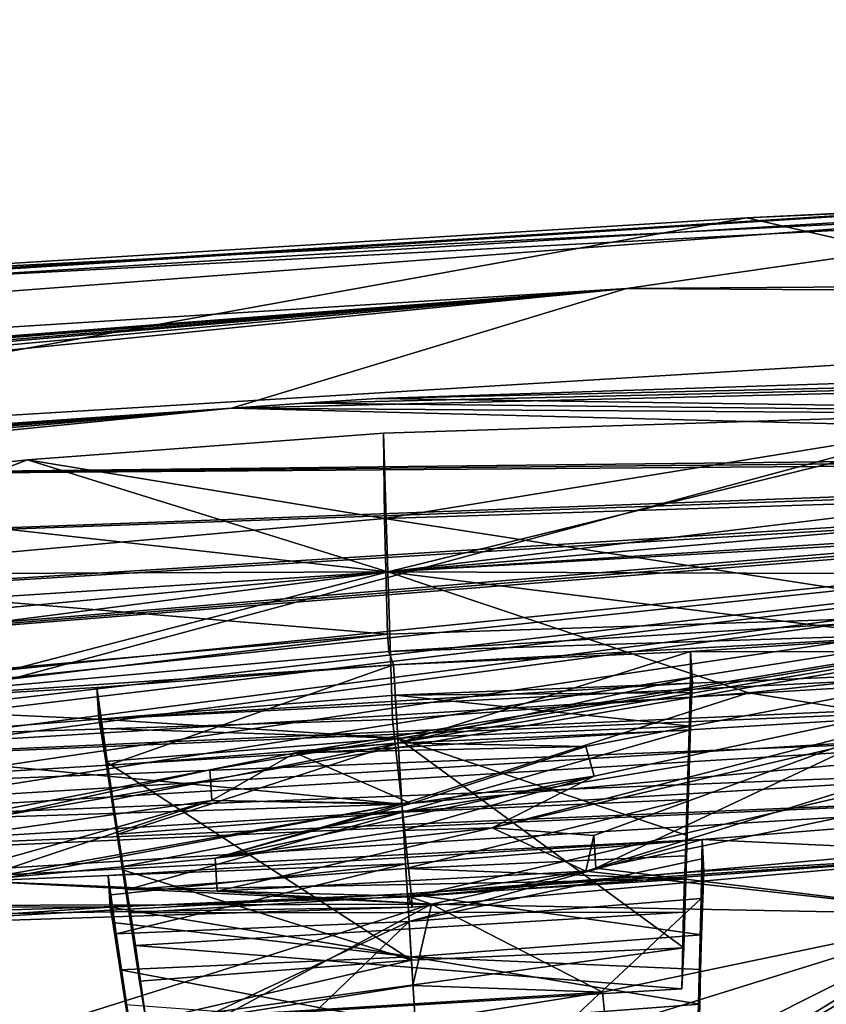
# Model space of a CAD drawing. Units: inches. Extents: x -30 to 30, y -2.9 to 33.
# Drawn here: x -18.1 to -18, y 5.1 to 5.3 of the extents above; entities that cross this region are included whole.
import ezdxf

# ---------------------------------------------------------------- set-up
doc = ezdxf.new("R2010")
doc.units = ezdxf.units.IN
doc.header["$LTSCALE"] = 65.185185
doc.header["$MEASUREMENT"] = 0
for name, color, linetype in [('1047', 7, 'CONTINUOUS'), ('1051', 7, 'CONTINUOUS'), ('1052', 7, 'CONTINUOUS'), ('1055', 7, 'CONTINUOUS'), ('1060', 7, 'CONTINUOUS'), ('1061', 7, 'CONTINUOUS'), ('1062', 7, 'CONTINUOUS'), ('1063', 7, 'CONTINUOUS'), ('1064', 7, 'CONTINUOUS'), ('1065', 7, 'CONTINUOUS'), ('1066', 7, 'CONTINUOUS'), ('1067', 7, 'CONTINUOUS'), ('1068', 7, 'CONTINUOUS'), ('1069', 7, 'CONTINUOUS'), ('1070', 7, 'CONTINUOUS'), ('1071', 7, 'CONTINUOUS'), ('1072', 7, 'CONTINUOUS'), ('1073', 7, 'CONTINUOUS'), ('1082', 7, 'CONTINUOUS'), ('1083', 7, 'CONTINUOUS'), ('1084', 7, 'CONTINUOUS'), ('1085', 7, 'CONTINUOUS'), ('1086', 7, 'CONTINUOUS'), ('1087', 7, 'CONTINUOUS'), ('1088', 7, 'CONTINUOUS'), ('1089', 7, 'CONTINUOUS'), ('1098', 7, 'CONTINUOUS'), ('1099', 7, 'CONTINUOUS'), ('266', 7, 'CONTINUOUS'), ('355', 7, 'CONTINUOUS'), ('426', 7, 'CONTINUOUS'), ('515', 7, 'CONTINUOUS')]:
    doc.layers.add(name, color=color, linetype=linetype)

msp = doc.modelspace()

# ---------------------------------------------------------------- linework, layer by layer
at = {"layer": '1047', "linetype": 'Continuous'}
for points in [[(-17.82067, 4.83226, -7.05553), (-18.25551, 4.80585, -7.05553), (-17.8595, 5.14058, -6.8301), (-17.82067, 4.83226, -7.05553)], [(-17.8595, 5.14058, -6.8301), (-18.25551, 4.80585, -7.05553), (-18.25428, 5.1166, -6.8301), (-17.8595, 5.14058, -6.8301)]]:
    msp.add_3dface(points, dxfattribs=at)
at = {"layer": '1051', "linetype": 'Continuous'}
for points in [[(-17.98395, 5.24471, -6.62953), (-17.78678, 5.25444, -6.60871), (-17.87295, 5.21934, -6.73879), (-17.98395, 5.24471, -6.62953)], [(-18.18206, 5.23243, -6.62727), (-17.98395, 5.24471, -6.62953), (-18.25047, 5.19641, -6.73879), (-18.18206, 5.23243, -6.62727)], [(-18.25047, 5.19641, -6.73879), (-17.98395, 5.24471, -6.62953), (-17.87295, 5.21934, -6.73879), (-18.25047, 5.19641, -6.73879)], [(-17.8595, 5.14058, -6.8301), (-18.25428, 5.1166, -6.8301), (-17.87295, 5.21934, -6.73879), (-17.8595, 5.14058, -6.8301)], [(-18.25428, 5.1166, -6.8301), (-18.25047, 5.19641, -6.73879), (-17.87295, 5.21934, -6.73879), (-18.25428, 5.1166, -6.8301)]]:
    msp.add_3dface(points, dxfattribs=at)
at = {"layer": '1052', "linetype": 'Continuous'}
for points in [[(-18.18206, 5.23243, -6.62727), (-18.2798, 5.22545, -6.61758), (-17.47129, 5.2682, -6.24536), (-18.18206, 5.23243, -6.62727)], [(-17.47129, 5.2682, -6.24536), (-18.2798, 5.22545, -6.61758), (-17.69371, 5.26215, -6.04158), (-17.47129, 5.2682, -6.24536)], [(-17.98395, 5.24471, -6.62953), (-18.18206, 5.23243, -6.62727), (-17.47129, 5.2682, -6.24536), (-17.98395, 5.24471, -6.62953)], [(-17.78678, 5.25444, -6.60871), (-17.98395, 5.24471, -6.62953), (-17.47129, 5.2682, -6.24536), (-17.78678, 5.25444, -6.60871)], [(-18.2798, 5.22545, -6.61758), (-18.52981, 5.20925, -6.29882), (-17.69371, 5.26215, -6.04158), (-18.2798, 5.22545, -6.61758)], [(-17.69371, 5.26215, -6.04158), (-18.52981, 5.20925, -6.29882), (-17.87509, 5.24923, -5.80082), (-17.69371, 5.26215, -6.04158)], [(-18.52981, 5.20925, -6.29882), (-18.72474, 5.18509, -5.94412), (-17.87509, 5.24923, -5.80082), (-18.52981, 5.20925, -6.29882)], [(-17.87509, 5.24923, -5.80082), (-18.72474, 5.18509, -5.94412), (-18.00925, 5.22988, -5.53127), (-17.87509, 5.24923, -5.80082)], [(-17.87509, 5.24923, -5.80082), (-18.00925, 5.22988, -5.53127), (-17.1932, 5.23567, -5.34112), (-17.87509, 5.24923, -5.80082)], [(-18.00925, 5.22988, -5.53127), (-17.25615, 5.225, -5.19982), (-17.1932, 5.23567, -5.34112), (-18.00925, 5.22988, -5.53127)], [(-18.00925, 5.22988, -5.53127), (-18.72474, 5.18509, -5.94412), (-18.75647, 5.17241, -5.68442), (-18.00925, 5.22988, -5.53127)], [(-18.72367, 5.17474, -5.65184), (-18.00925, 5.22988, -5.53127), (-18.75647, 5.17241, -5.68442), (-18.72367, 5.17474, -5.65184)], [(-18.00925, 5.22988, -5.53127), (-18.72367, 5.17474, -5.65184), (-18.66472, 5.17841, -5.59191), (-18.00925, 5.22988, -5.53127)], [(-18.6319, 5.18024, -5.55936), (-18.00925, 5.22988, -5.53127), (-18.66472, 5.17841, -5.59191), (-18.6319, 5.18024, -5.55936)], [(-18.09228, 5.2047, -5.24207), (-18.00925, 5.22988, -5.53127), (-18.63422, 5.16747, -5.36345), (-18.09228, 5.2047, -5.24207)], [(-18.63422, 5.16747, -5.36345), (-18.00925, 5.22988, -5.53127), (-18.55167, 5.18026, -5.42248), (-18.63422, 5.16747, -5.36345)], [(-18.00925, 5.22988, -5.53127), (-18.6319, 5.18024, -5.55936), (-18.57257, 5.18304, -5.49947), (-18.00925, 5.22988, -5.53127)], [(-18.53997, 5.18434, -5.46675), (-18.00925, 5.22988, -5.53127), (-18.57257, 5.18304, -5.49947), (-18.53997, 5.18434, -5.46675)], [(-18.55167, 5.18026, -5.42248), (-18.00925, 5.22988, -5.53127), (-18.53997, 5.18434, -5.46675), (-18.55167, 5.18026, -5.42248)], [(-18.00925, 5.22988, -5.53127), (-18.09228, 5.2047, -5.24207), (-17.25615, 5.225, -5.19982), (-18.00925, 5.22988, -5.53127)], [(-17.25615, 5.225, -5.19982), (-18.09228, 5.2047, -5.24207), (-18.077, 5.20575, -5.24319), (-17.25615, 5.225, -5.19982)], [(-18.06164, 5.20672, -5.24357), (-17.25615, 5.225, -5.19982), (-18.077, 5.20575, -5.24319), (-18.06164, 5.20672, -5.24357)], [(-17.90871, 5.21172, -5.20381), (-17.25615, 5.225, -5.19982), (-18.06164, 5.20672, -5.24357), (-17.90871, 5.21172, -5.20381)], [(-18.23591, 5.19039, -5.19033), (-18.09228, 5.2047, -5.24207), (-18.82644, 5.13985, -5.2947), (-18.23591, 5.19039, -5.19033)], [(-18.82644, 5.13985, -5.2947), (-18.09228, 5.2047, -5.24207), (-18.67804, 5.15771, -5.29784), (-18.82644, 5.13985, -5.2947)], [(-18.09228, 5.2047, -5.24207), (-18.63713, 5.16378, -5.31792), (-18.67804, 5.15771, -5.29784), (-18.09228, 5.2047, -5.24207)], [(-18.63713, 5.16378, -5.31792), (-18.09228, 5.2047, -5.24207), (-18.63422, 5.16747, -5.36345), (-18.63713, 5.16378, -5.31792)], [(-18.05724, 5.1343, -4.58103), (-18.07892, 5.13221, -4.57559), (-18.01782, 5.13359, -4.55912), (-18.05724, 5.1343, -4.58103)], [(-18.07892, 5.13221, -4.57559), (-18.05448, 5.12157, -4.48993), (-18.01782, 5.13359, -4.55912), (-18.07892, 5.13221, -4.57559)], [(-18.01782, 5.13359, -4.55912), (-18.05448, 5.12157, -4.48993), (-18.01602, 5.12735, -4.51428), (-18.01782, 5.13359, -4.55912)], [(-18.0968, 5.12867, -4.55825), (-18.09641, 5.12224, -4.51266), (-18.07892, 5.13221, -4.57559), (-18.0968, 5.12867, -4.55825)], [(-18.07892, 5.13221, -4.57559), (-18.09641, 5.12224, -4.51266), (-18.05448, 5.12157, -4.48993), (-18.07892, 5.13221, -4.57559)], [(-18.09641, 5.12224, -4.51266), (-18.05646, 5.12144, -4.48988), (-18.05448, 5.12157, -4.48993), (-18.09641, 5.12224, -4.51266)], [(-18.03746, 5.11646, -4.44834), (-18.05612, 5.11592, -4.45227), (-18.09567, 5.11005, -4.42951), (-18.03746, 5.11646, -4.44834)], [(-18.09525, 5.10312, -4.38397), (-18.03746, 5.11646, -4.44834), (-18.09567, 5.11005, -4.42951), (-18.09525, 5.10312, -4.38397)], [(-18.01781, 5.10732, -4.38069), (-18.03746, 5.11646, -4.44834), (-18.09525, 5.10312, -4.38397), (-18.01781, 5.10732, -4.38069)], [(-18.03746, 5.11646, -4.44834), (-18.01781, 5.10732, -4.38069), (-18.01615, 5.11488, -4.42951), (-18.03746, 5.11646, -4.44834)], [(-18.01615, 5.11488, -4.42951), (-18.01781, 5.10732, -4.38069), (-18.01573, 5.10795, -4.38397), (-18.01615, 5.11488, -4.42951)], [(-18.05528, 5.10208, -4.36122), (-18.01781, 5.10732, -4.38069), (-18.09525, 5.10312, -4.38397), (-18.05528, 5.10208, -4.36122)], [(-18.01427, 5.08188, -4.22206), (-18.05414, 5.0833, -4.24457), (-18.09374, 5.077, -4.22173), (-18.01427, 5.08188, -4.22206)], [(-18.09314, 5.06929, -4.17631), (-18.01427, 5.08188, -4.22206), (-18.09374, 5.077, -4.22173), (-18.09314, 5.06929, -4.17631)], [(-18.01355, 5.07418, -4.17663), (-18.01427, 5.08188, -4.22206), (-18.09314, 5.06929, -4.17631), (-18.01355, 5.07418, -4.17663)]]:
    msp.add_3dface(points, dxfattribs=at)
at = {"layer": '1055', "linetype": 'Continuous'}
for points in [[(-17.76684, 5.20245, -5.03817), (-17.90871, 5.21172, -5.20381), (-18.06164, 5.20672, -5.24357), (-17.76684, 5.20245, -5.03817)], [(-18.09228, 5.2047, -5.24207), (-17.76684, 5.20245, -5.03817), (-18.077, 5.20575, -5.24319), (-18.09228, 5.2047, -5.24207)], [(-17.76684, 5.20245, -5.03817), (-18.06164, 5.20672, -5.24357), (-18.077, 5.20575, -5.24319), (-17.76684, 5.20245, -5.03817)], [(-18.09228, 5.2047, -5.24207), (-18.23591, 5.19039, -5.19033), (-17.74989, 5.19589, -4.96784), (-18.09228, 5.2047, -5.24207)], [(-18.09228, 5.2047, -5.24207), (-17.74989, 5.19589, -4.96784), (-17.76684, 5.20245, -5.03817), (-18.09228, 5.2047, -5.24207)], [(-18.23591, 5.19039, -5.19033), (-17.74897, 5.195, -4.95912), (-17.74989, 5.19589, -4.96784), (-18.23591, 5.19039, -5.19033)], [(-18.23591, 5.19039, -5.19033), (-17.74829, 5.1941, -4.95039), (-17.74897, 5.195, -4.95912), (-18.23591, 5.19039, -5.19033)], [(-18.34354, 5.12895, -4.69744), (-17.70619, 5.19362, -4.93299), (-18.37756, 5.14006, -4.81128), (-18.34354, 5.12895, -4.69744)], [(-17.70619, 5.19362, -4.93299), (-17.72694, 5.19295, -4.93293), (-18.37756, 5.14006, -4.81128), (-17.70619, 5.19362, -4.93299)], [(-17.72694, 5.19295, -4.93293), (-17.74768, 5.19224, -4.93287), (-18.37756, 5.14006, -4.81128), (-17.72694, 5.19295, -4.93293)], [(-18.33604, 5.17225, -5.0786), (-18.37153, 5.15436, -4.93287), (-17.74786, 5.19318, -4.94164), (-18.33604, 5.17225, -5.0786)], [(-18.37153, 5.15436, -4.93287), (-17.74768, 5.19224, -4.93287), (-17.74786, 5.19318, -4.94164), (-18.37153, 5.15436, -4.93287)], [(-18.34354, 5.12895, -4.69744), (-18.30777, 5.13022, -4.68412), (-17.70619, 5.19362, -4.93299), (-18.34354, 5.12895, -4.69744)], [(-18.23591, 5.19039, -5.19033), (-18.33604, 5.17225, -5.0786), (-17.74829, 5.1941, -4.95039), (-18.23591, 5.19039, -5.19033)], [(-18.33604, 5.17225, -5.0786), (-17.74786, 5.19318, -4.94164), (-17.74829, 5.1941, -4.95039), (-18.33604, 5.17225, -5.0786)], [(-18.29555, 5.12543, -4.64003), (-18.30793, 5.12161, -4.61896), (-17.70619, 5.19362, -4.93299), (-18.29555, 5.12543, -4.64003)], [(-18.30793, 5.12161, -4.61896), (-18.23807, 5.12481, -4.60194), (-17.70619, 5.19362, -4.93299), (-18.30793, 5.12161, -4.61896)], [(-18.30777, 5.13022, -4.68412), (-18.29555, 5.12543, -4.64003), (-17.70619, 5.19362, -4.93299), (-18.30777, 5.13022, -4.68412)], [(-18.23807, 5.12481, -4.60194), (-18.19263, 5.12897, -4.60782), (-17.70619, 5.19362, -4.93299), (-18.23807, 5.12481, -4.60194)], [(-18.18161, 5.11889, -4.52952), (-18.19876, 5.10902, -4.46989), (-17.70619, 5.19362, -4.93299), (-18.18161, 5.11889, -4.52952)], [(-18.19876, 5.10902, -4.46989), (-18.0968, 5.12867, -4.55825), (-17.70619, 5.19362, -4.93299), (-18.19876, 5.10902, -4.46989)], [(-18.19263, 5.12897, -4.60782), (-18.1644, 5.12601, -4.57162), (-17.70619, 5.19362, -4.93299), (-18.19263, 5.12897, -4.60782)], [(-18.1644, 5.12601, -4.57162), (-18.18161, 5.11889, -4.52952), (-17.70619, 5.19362, -4.93299), (-18.1644, 5.12601, -4.57162)], [(-18.0968, 5.12867, -4.55825), (-18.07892, 5.13221, -4.57559), (-17.70619, 5.19362, -4.93299), (-18.0968, 5.12867, -4.55825)], [(-18.07892, 5.13221, -4.57559), (-18.05724, 5.1343, -4.58103), (-17.70619, 5.19362, -4.93299), (-18.07892, 5.13221, -4.57559)], [(-18.05724, 5.1343, -4.58103), (-18.01782, 5.13359, -4.55912), (-17.70619, 5.19362, -4.93299), (-18.05724, 5.1343, -4.58103)], [(-18.03746, 5.11646, -4.44834), (-17.94986, 5.13904, -4.57162), (-17.70619, 5.19362, -4.93299), (-18.03746, 5.11646, -4.44834)], [(-18.01602, 5.12735, -4.51428), (-18.03746, 5.11646, -4.44834), (-17.70619, 5.19362, -4.93299), (-18.01602, 5.12735, -4.51428)], [(-18.01782, 5.13359, -4.55912), (-18.01602, 5.12735, -4.51428), (-17.70619, 5.19362, -4.93299), (-18.01782, 5.13359, -4.55912)], [(-17.74768, 5.19224, -4.93287), (-18.37153, 5.15436, -4.93287), (-18.37756, 5.14006, -4.81128), (-17.74768, 5.19224, -4.93287)], [(-18.03746, 5.11646, -4.44834), (-18.01615, 5.11488, -4.42951), (-17.94986, 5.13904, -4.57162), (-18.03746, 5.11646, -4.44834)], [(-18.01615, 5.11488, -4.42951), (-18.01573, 5.10795, -4.38397), (-17.94986, 5.13904, -4.57162), (-18.01615, 5.11488, -4.42951)], [(-18.01573, 5.10795, -4.38397), (-17.93192, 5.13405, -4.52952), (-17.94986, 5.13904, -4.57162), (-18.01573, 5.10795, -4.38397)], [(-18.01573, 5.10795, -4.38397), (-17.96338, 5.11883, -4.43644), (-17.93192, 5.13405, -4.52952), (-18.01573, 5.10795, -4.38397)], [(-18.19876, 5.10902, -4.46989), (-18.18127, 5.11009, -4.46866), (-18.0968, 5.12867, -4.55825), (-18.19876, 5.10902, -4.46989)], [(-18.18127, 5.11009, -4.46866), (-18.09641, 5.12224, -4.51266), (-18.0968, 5.12867, -4.55825), (-18.18127, 5.11009, -4.46866)], [(-18.09567, 5.11005, -4.42951), (-18.05612, 5.11592, -4.45227), (-18.01602, 5.12735, -4.51428), (-18.09567, 5.11005, -4.42951)], [(-18.05448, 5.12157, -4.48993), (-18.09567, 5.11005, -4.42951), (-18.01602, 5.12735, -4.51428), (-18.05448, 5.12157, -4.48993)], [(-18.05612, 5.11592, -4.45227), (-18.03746, 5.11646, -4.44834), (-18.01602, 5.12735, -4.51428), (-18.05612, 5.11592, -4.45227)], [(-18.18127, 5.11009, -4.46866), (-18.14853, 5.10759, -4.43644), (-18.09641, 5.12224, -4.51266), (-18.18127, 5.11009, -4.46866)], [(-18.14853, 5.10759, -4.43644), (-18.147, 5.1053, -4.4206), (-18.09641, 5.12224, -4.51266), (-18.14853, 5.10759, -4.43644)], [(-18.147, 5.1053, -4.4206), (-18.05646, 5.12144, -4.48988), (-18.09641, 5.12224, -4.51266), (-18.147, 5.1053, -4.4206)], [(-18.147, 5.1053, -4.4206), (-18.09567, 5.11005, -4.42951), (-18.05646, 5.12144, -4.48988), (-18.147, 5.1053, -4.4206)], [(-18.05646, 5.12144, -4.48988), (-18.09567, 5.11005, -4.42951), (-18.05448, 5.12157, -4.48993), (-18.05646, 5.12144, -4.48988)], [(-17.96338, 5.11883, -4.43644), (-18.01573, 5.10795, -4.38397), (-17.93623, 5.09824, -4.29549), (-17.96338, 5.11883, -4.43644)], [(-18.147, 5.1053, -4.4206), (-18.09525, 5.10312, -4.38397), (-18.09567, 5.11005, -4.42951), (-18.147, 5.1053, -4.4206)], [(-18.01573, 5.10795, -4.38397), (-18.01781, 5.10732, -4.38069), (-17.93623, 5.09824, -4.29549), (-18.01573, 5.10795, -4.38397)], [(-18.01781, 5.10732, -4.38069), (-18.05528, 5.10208, -4.36122), (-18.05026, 5.10042, -4.34873), (-18.01781, 5.10732, -4.38069)], [(-17.93623, 5.09824, -4.29549), (-18.01781, 5.10732, -4.38069), (-18.05026, 5.10042, -4.34873), (-17.93623, 5.09824, -4.29549)], [(-18.147, 5.1053, -4.4206), (-18.16001, 5.10011, -4.39246), (-18.05026, 5.10042, -4.34873), (-18.147, 5.1053, -4.4206)], [(-18.09525, 5.10312, -4.38397), (-18.147, 5.1053, -4.4206), (-18.05026, 5.10042, -4.34873), (-18.09525, 5.10312, -4.38397)], [(-18.05528, 5.10208, -4.36122), (-18.09525, 5.10312, -4.38397), (-18.05026, 5.10042, -4.34873), (-18.05528, 5.10208, -4.36122)], [(-18.09374, 5.077, -4.22173), (-18.05026, 5.10042, -4.34873), (-18.45963, 4.97111, -3.81105), (-18.09374, 5.077, -4.22173)], [(-18.05026, 5.10042, -4.34873), (-18.16001, 5.10011, -4.39246), (-18.45963, 4.97111, -3.81105), (-18.05026, 5.10042, -4.34873)], [(-18.09374, 5.077, -4.22173), (-18.05414, 5.0833, -4.24457), (-18.05026, 5.10042, -4.34873), (-18.09374, 5.077, -4.22173)], [(-18.05414, 5.0833, -4.24457), (-18.01427, 5.08188, -4.22206), (-18.05026, 5.10042, -4.34873), (-18.05414, 5.0833, -4.24457)], [(-18.01427, 5.08188, -4.22206), (-17.93623, 5.09824, -4.29549), (-18.05026, 5.10042, -4.34873), (-18.01427, 5.08188, -4.22206)], [(-18.01427, 5.08188, -4.22206), (-18.01355, 5.07418, -4.17663), (-17.93623, 5.09824, -4.29549), (-18.01427, 5.08188, -4.22206)], [(-18.01355, 5.07418, -4.17663), (-18.01293, 5.05962, -4.09374), (-17.93623, 5.09824, -4.29549), (-18.01355, 5.07418, -4.17663)], [(-18.01293, 5.05962, -4.09374), (-18.01217, 5.05142, -4.04834), (-17.93623, 5.09824, -4.29549), (-18.01293, 5.05962, -4.09374)], [(-18.01217, 5.05142, -4.04834), (-17.95338, 5.08616, -4.22766), (-17.93623, 5.09824, -4.29549), (-18.01217, 5.05142, -4.04834)], [(-17.94379, 5.07909, -4.18314), (-17.95338, 5.08616, -4.22766), (-18.01217, 5.05142, -4.04834), (-17.94379, 5.07909, -4.18314)]]:
    msp.add_3dface(points, dxfattribs=at)
at = {"layer": '1060', "linetype": 'Continuous'}
msp.add_3dface([(-17.99388, 5.07936, -4.74096), (-18.05362, 5.0748, -4.73229), (-17.99406, 5.07198, -4.73965), (-17.99388, 5.07936, -4.74096)], dxfattribs=at)
at = {"layer": '1061', "linetype": 'Continuous'}
for points in [[(-17.99339, 5.11402, -4.78521), (-17.99318, 5.10404, -4.73445), (-17.99341, 5.10993, -4.77575), (-17.99339, 5.11402, -4.78521)], [(-17.99299, 5.10733, -4.723), (-17.99318, 5.10404, -4.73445), (-17.99339, 5.11402, -4.78521), (-17.99299, 5.10733, -4.723)], [(-17.99341, 5.10993, -4.77575), (-17.99318, 5.10404, -4.73445), (-17.99358, 5.10163, -4.77068), (-17.99341, 5.10993, -4.77575)], [(-17.99318, 5.10404, -4.73445), (-17.99349, 5.09399, -4.73978), (-17.99358, 5.10163, -4.77068), (-17.99318, 5.10404, -4.73445)], [(-17.99358, 5.10163, -4.77068), (-17.99388, 5.07936, -4.74096), (-17.99417, 5.07684, -4.76502), (-17.99358, 5.10163, -4.77068)], [(-17.99388, 5.07936, -4.74096), (-17.99358, 5.10163, -4.77068), (-17.99369, 5.08668, -4.74037), (-17.99388, 5.07936, -4.74096)], [(-17.99358, 5.10163, -4.77068), (-17.99349, 5.09399, -4.73978), (-17.99369, 5.08668, -4.74037), (-17.99358, 5.10163, -4.77068)], [(-17.99388, 5.07936, -4.74096), (-17.99406, 5.07198, -4.73965), (-17.99417, 5.07684, -4.76502), (-17.99388, 5.07936, -4.74096)]]:
    msp.add_3dface(points, dxfattribs=at)
at = {"layer": '1062', "linetype": 'Continuous'}
for points in [[(-17.99369, 5.08668, -4.74037), (-17.99349, 5.09399, -4.73978), (-18.05451, 5.08931, -4.73072), (-17.99369, 5.08668, -4.74037)], [(-18.11564, 5.08657, -4.73978), (-18.05362, 5.0748, -4.73229), (-18.05451, 5.08931, -4.73072), (-18.11564, 5.08657, -4.73978)], [(-18.05362, 5.0748, -4.73229), (-17.99388, 5.07936, -4.74096), (-18.05451, 5.08931, -4.73072), (-18.05362, 5.0748, -4.73229)], [(-17.99388, 5.07936, -4.74096), (-17.99369, 5.08668, -4.74037), (-18.05451, 5.08931, -4.73072), (-17.99388, 5.07936, -4.74096)], [(-18.11456, 5.07934, -4.74037), (-18.05362, 5.0748, -4.73229), (-18.11564, 5.08657, -4.73978), (-18.11456, 5.07934, -4.74037)]]:
    msp.add_3dface(points, dxfattribs=at)
at = {"layer": '1063', "linetype": 'Continuous'}
for points in [[(-17.99349, 5.09399, -4.73978), (-17.99299, 5.10733, -4.723), (-18.05531, 5.10259, -4.7142), (-17.99349, 5.09399, -4.73978)], [(-17.99349, 5.09399, -4.73978), (-17.99318, 5.10404, -4.73445), (-17.99299, 5.10733, -4.723), (-17.99349, 5.09399, -4.73978)], [(-18.11776, 5.09975, -4.723), (-18.05451, 5.08931, -4.73072), (-18.05531, 5.10259, -4.7142), (-18.11776, 5.09975, -4.723)], [(-18.05451, 5.08931, -4.73072), (-17.99349, 5.09399, -4.73978), (-18.05531, 5.10259, -4.7142), (-18.05451, 5.08931, -4.73072)], [(-18.11717, 5.09656, -4.73439), (-18.05451, 5.08931, -4.73072), (-18.11776, 5.09975, -4.723), (-18.11717, 5.09656, -4.73439)], [(-18.11564, 5.08657, -4.73978), (-18.05451, 5.08931, -4.73072), (-18.11717, 5.09656, -4.73439), (-18.11564, 5.08657, -4.73978)]]:
    msp.add_3dface(points, dxfattribs=at)
at = {"layer": '1064', "linetype": 'Continuous'}
for points in [[(-18.11776, 5.09975, -4.723), (-18.11816, 5.10644, -4.78521), (-18.11765, 5.1024, -4.77577), (-18.11776, 5.09975, -4.723)], [(-18.11717, 5.09656, -4.73439), (-18.11776, 5.09975, -4.723), (-18.11765, 5.1024, -4.77577), (-18.11717, 5.09656, -4.73439)], [(-18.11648, 5.09417, -4.77068), (-18.11717, 5.09656, -4.73439), (-18.11765, 5.1024, -4.77577), (-18.11648, 5.09417, -4.77068)], [(-18.11564, 5.08657, -4.73978), (-18.11717, 5.09656, -4.73439), (-18.11648, 5.09417, -4.77068), (-18.11564, 5.08657, -4.73978)], [(-18.11288, 5.06962, -4.76502), (-18.11564, 5.08657, -4.73978), (-18.11648, 5.09417, -4.77068), (-18.11288, 5.06962, -4.76502)], [(-18.11456, 5.07934, -4.74037), (-18.11564, 5.08657, -4.73978), (-18.11288, 5.06962, -4.76502), (-18.11456, 5.07934, -4.74037)]]:
    msp.add_3dface(points, dxfattribs=at)
at = {"layer": '1065', "linetype": 'Continuous'}
for points in [[(-18.05923, 5.15355, -5.18831), (-17.93343, 5.15762, -5.1553), (-18.05824, 5.15072, -5.16161), (-18.05923, 5.15355, -5.18831)], [(-18.05824, 5.15072, -5.16161), (-17.93343, 5.15762, -5.1553), (-17.99579, 5.15356, -5.1528), (-18.05824, 5.15072, -5.16161)], [(-17.93343, 5.15762, -5.1553), (-17.84057, 5.15343, -5.06427), (-17.99579, 5.15356, -5.1528), (-17.93343, 5.15762, -5.1553)], [(-18.27531, 5.1269, -5.0631), (-17.84057, 5.15343, -5.06427), (-17.84143, 5.14644, -5.00004), (-18.27531, 5.1269, -5.0631)], [(-17.84057, 5.15343, -5.06427), (-18.27531, 5.1269, -5.0631), (-18.12016, 5.13929, -5.0906), (-17.84057, 5.15343, -5.06427)], [(-18.18425, 5.14231, -5.15455), (-18.05923, 5.15355, -5.18831), (-18.05824, 5.15072, -5.16161), (-18.18425, 5.14231, -5.15455)], [(-17.99539, 5.14687, -5.0906), (-17.84057, 5.15343, -5.06427), (-18.12016, 5.13929, -5.0906), (-17.99539, 5.14687, -5.0906)], [(-17.84057, 5.15343, -5.06427), (-17.99539, 5.14687, -5.0906), (-17.99579, 5.15356, -5.1528), (-17.84057, 5.15343, -5.06427)], [(-18.12056, 5.14599, -5.1528), (-18.18425, 5.14231, -5.15455), (-18.05824, 5.15072, -5.16161), (-18.12056, 5.14599, -5.1528)], [(-17.90388, 5.14265, -5.00004), (-18.27531, 5.1269, -5.0631), (-17.84143, 5.14644, -5.00004), (-17.90388, 5.14265, -5.00004)], [(-18.12016, 5.13929, -5.0906), (-18.18425, 5.14231, -5.15455), (-18.12056, 5.14599, -5.1528), (-18.12016, 5.13929, -5.0906)], [(-18.05785, 5.14439, -5.10276), (-17.99539, 5.14687, -5.0906), (-18.12016, 5.13929, -5.0906), (-18.05785, 5.14439, -5.10276)], [(-18.27531, 5.1269, -5.0631), (-17.90388, 5.14265, -5.00004), (-18.21048, 5.12403, -5.00004), (-18.27531, 5.1269, -5.0631)], [(-18.27531, 5.1269, -5.0631), (-18.18425, 5.14231, -5.15455), (-18.12016, 5.13929, -5.0906), (-18.27531, 5.1269, -5.0631)], [(-17.90388, 5.14265, -5.00004), (-17.89127, 5.13671, -4.9379), (-18.21048, 5.12403, -5.00004), (-17.90388, 5.14265, -5.00004)], [(-17.89127, 5.13671, -4.9379), (-17.90307, 5.12928, -4.87576), (-18.22228, 5.11661, -4.9379), (-17.89127, 5.13671, -4.9379)], [(-18.21048, 5.12403, -5.00004), (-17.89127, 5.13671, -4.9379), (-18.22228, 5.11661, -4.9379), (-18.21048, 5.12403, -5.00004)], [(-18.22228, 5.11661, -4.9379), (-17.90307, 5.12928, -4.87576), (-18.20967, 5.11066, -4.87576), (-18.22228, 5.11661, -4.9379)], [(-17.90307, 5.12928, -4.87576), (-17.83824, 5.12641, -4.8127), (-18.20967, 5.11066, -4.87576), (-17.90307, 5.12928, -4.87576)], [(-17.99339, 5.11402, -4.78521), (-18.27298, 5.09988, -4.81153), (-17.83824, 5.12641, -4.8127), (-17.99339, 5.11402, -4.78521)], [(-17.83824, 5.12641, -4.8127), (-18.27298, 5.09988, -4.81153), (-18.27212, 5.10687, -4.87576), (-17.83824, 5.12641, -4.8127)], [(-17.83824, 5.12641, -4.8127), (-18.27212, 5.10687, -4.87576), (-18.20967, 5.11066, -4.87576), (-17.83824, 5.12641, -4.8127)], [(-17.9293, 5.11101, -4.72126), (-17.99339, 5.11402, -4.78521), (-17.83824, 5.12641, -4.8127), (-17.9293, 5.11101, -4.72126)], [(-17.99339, 5.11402, -4.78521), (-18.11816, 5.10644, -4.78521), (-18.27298, 5.09988, -4.81153), (-17.99339, 5.11402, -4.78521)], [(-18.11816, 5.10644, -4.78521), (-17.99339, 5.11402, -4.78521), (-18.0557, 5.10892, -4.77305), (-18.11816, 5.10644, -4.78521)], [(-17.99299, 5.10733, -4.723), (-17.99339, 5.11402, -4.78521), (-17.9293, 5.11101, -4.72126), (-17.99299, 5.10733, -4.723)], [(-18.05531, 5.10259, -4.7142), (-17.99299, 5.10733, -4.723), (-17.9293, 5.11101, -4.72126), (-18.05531, 5.10259, -4.7142)], [(-18.05432, 5.09977, -4.6875), (-18.05531, 5.10259, -4.7142), (-17.9293, 5.11101, -4.72126), (-18.05432, 5.09977, -4.6875)], [(-18.11816, 5.10644, -4.78521), (-18.11776, 5.09975, -4.723), (-18.27298, 5.09988, -4.81153), (-18.11816, 5.10644, -4.78521)], [(-18.11776, 5.09975, -4.723), (-18.05531, 5.10259, -4.7142), (-18.18012, 5.09569, -4.72051), (-18.11776, 5.09975, -4.723)], [(-18.18012, 5.09569, -4.72051), (-18.05531, 5.10259, -4.7142), (-18.05432, 5.09977, -4.6875), (-18.18012, 5.09569, -4.72051)], [(-18.27298, 5.09988, -4.81153), (-18.11776, 5.09975, -4.723), (-18.18012, 5.09569, -4.72051), (-18.27298, 5.09988, -4.81153)]]:
    msp.add_3dface(points, dxfattribs=at)
at = {"layer": '1066', "linetype": 'Continuous'}
for points in [[(-18.05442, 5.10192, -4.68015), (-17.9293, 5.11101, -4.72126), (-17.92578, 5.11349, -4.71492), (-18.05442, 5.10192, -4.68015)], [(-18.05432, 5.09977, -4.6875), (-17.9293, 5.11101, -4.72126), (-18.05442, 5.10192, -4.68015), (-18.05432, 5.09977, -4.6875)], [(-18.18374, 5.09773, -4.71408), (-18.05432, 5.09977, -4.6875), (-18.05442, 5.10192, -4.68015), (-18.18374, 5.09773, -4.71408)], [(-18.18012, 5.09569, -4.72051), (-18.05432, 5.09977, -4.6875), (-18.18374, 5.09773, -4.71408), (-18.18012, 5.09569, -4.72051)]]:
    msp.add_3dface(points, dxfattribs=at)
at = {"layer": '1067', "linetype": 'Continuous'}
for points in [[(-17.93016, 5.1614, -5.1611), (-18.05923, 5.15355, -5.18831), (-18.05948, 5.15721, -5.19503), (-17.93016, 5.1614, -5.1611)], [(-17.93343, 5.15762, -5.1553), (-18.05923, 5.15355, -5.18831), (-17.93016, 5.1614, -5.1611), (-17.93343, 5.15762, -5.1553)], [(-18.05948, 5.15721, -5.19503), (-18.18425, 5.14231, -5.15455), (-18.18812, 5.14564, -5.16026), (-18.05948, 5.15721, -5.19503)], [(-18.05923, 5.15355, -5.18831), (-18.18425, 5.14231, -5.15455), (-18.05948, 5.15721, -5.19503), (-18.05923, 5.15355, -5.18831)]]:
    msp.add_3dface(points, dxfattribs=at)
at = {"layer": '1068', "linetype": 'Continuous'}
for points in [[(-17.91962, 5.18601, -5.17718), (-17.93016, 5.1614, -5.1611), (-18.06011, 5.18152, -5.21461), (-17.91962, 5.18601, -5.17718)], [(-18.06011, 5.18152, -5.21461), (-18.05948, 5.15721, -5.19503), (-18.2001, 5.16898, -5.17718), (-18.06011, 5.18152, -5.21461)], [(-17.93016, 5.1614, -5.1611), (-18.05948, 5.15721, -5.19503), (-18.06011, 5.18152, -5.21461), (-17.93016, 5.1614, -5.1611)], [(-18.05948, 5.15721, -5.19503), (-18.18812, 5.14564, -5.16026), (-18.2001, 5.16898, -5.17718), (-18.05948, 5.15721, -5.19503)]]:
    msp.add_3dface(points, dxfattribs=at)
at = {"layer": '1069', "linetype": 'Continuous'}
for points in [[(-18.05646, 5.12141, -4.65584), (-18.05442, 5.10192, -4.68015), (-17.91646, 5.13396, -4.69327), (-18.05646, 5.12141, -4.65584)], [(-18.05442, 5.10192, -4.68015), (-17.92578, 5.11349, -4.71492), (-17.91646, 5.13396, -4.69327), (-18.05442, 5.10192, -4.68015)], [(-18.19694, 5.11692, -4.69327), (-18.18374, 5.09773, -4.71408), (-18.05646, 5.12141, -4.65584), (-18.19694, 5.11692, -4.69327)], [(-18.18374, 5.09773, -4.71408), (-18.05442, 5.10192, -4.68015), (-18.05646, 5.12141, -4.65584), (-18.18374, 5.09773, -4.71408)]]:
    msp.add_3dface(points, dxfattribs=at)
at = {"layer": '1070', "linetype": 'Continuous'}
for points in [[(-17.98362, 5.14483, -4.66381), (-17.91646, 5.13396, -4.69327), (-17.91462, 5.15218, -4.69305), (-17.98362, 5.14483, -4.66381)], [(-18.05843, 5.13922, -4.65392), (-18.05646, 5.12141, -4.65584), (-17.98362, 5.14483, -4.66381), (-18.05843, 5.13922, -4.65392)], [(-18.05646, 5.12141, -4.65584), (-17.91646, 5.13396, -4.69327), (-17.98362, 5.14483, -4.66381), (-18.05646, 5.12141, -4.65584)], [(-18.19619, 5.13478, -4.6903), (-18.05646, 5.12141, -4.65584), (-18.05843, 5.13922, -4.65392), (-18.19619, 5.13478, -4.6903)], [(-18.19694, 5.11692, -4.69327), (-18.05646, 5.12141, -4.65584), (-18.19619, 5.13478, -4.6903), (-18.19694, 5.11692, -4.69327)]]:
    msp.add_3dface(points, dxfattribs=at)
at = {"layer": '1071', "linetype": 'Continuous'}
for points in [[(-17.92254, 5.20388, -5.17629), (-18.06011, 5.18152, -5.21461), (-18.0603, 5.19944, -5.21268), (-17.92254, 5.20388, -5.17629)], [(-17.91962, 5.18601, -5.17718), (-18.06011, 5.18152, -5.21461), (-17.92254, 5.20388, -5.17629), (-17.91962, 5.18601, -5.17718)], [(-18.0603, 5.19944, -5.21268), (-18.06011, 5.18152, -5.21461), (-18.13511, 5.19383, -5.20278), (-18.0603, 5.19944, -5.21268)], [(-18.13511, 5.19383, -5.20278), (-18.2001, 5.16898, -5.17718), (-18.20411, 5.18648, -5.17354), (-18.13511, 5.19383, -5.20278)], [(-18.06011, 5.18152, -5.21461), (-18.2001, 5.16898, -5.17718), (-18.13511, 5.19383, -5.20278), (-18.06011, 5.18152, -5.21461)]]:
    msp.add_3dface(points, dxfattribs=at)
at = {"layer": '1072', "linetype": 'Continuous'}
for points in [[(-17.92254, 5.20388, -5.17629), (-18.0603, 5.19944, -5.21268), (-18.05943, 5.17032, -4.93319), (-17.92254, 5.20388, -5.17629)], [(-17.81923, 5.19934, -5.07611), (-17.92254, 5.20388, -5.17629), (-18.05943, 5.17032, -4.93319), (-17.81923, 5.19934, -5.07611)], [(-18.0603, 5.19944, -5.21268), (-18.13511, 5.19383, -5.20278), (-18.05943, 5.17032, -4.93319), (-18.0603, 5.19944, -5.21268)], [(-17.7896, 5.19379, -5.00806), (-17.81923, 5.19934, -5.07611), (-18.05943, 5.17032, -4.93319), (-17.7896, 5.19379, -5.00806)], [(-18.13511, 5.19383, -5.20278), (-18.20411, 5.18648, -5.17354), (-18.05943, 5.17032, -4.93319), (-18.13511, 5.19383, -5.20278)], [(-17.7896, 5.19379, -5.00806), (-18.05943, 5.17032, -4.93319), (-17.9192, 5.17916, -4.93315), (-17.7896, 5.19379, -5.00806)], [(-18.20411, 5.18648, -5.17354), (-18.30446, 5.16929, -5.07074), (-18.05943, 5.17032, -4.93319), (-18.20411, 5.18648, -5.17354)], [(-18.30446, 5.16929, -5.07074), (-18.33985, 5.1523, -4.9333), (-18.05943, 5.17032, -4.93319), (-18.30446, 5.16929, -5.07074)]]:
    msp.add_3dface(points, dxfattribs=at)
at = {"layer": '1073', "linetype": 'Continuous'}
for points in [[(-17.81427, 5.16938, -4.79585), (-17.77888, 5.18637, -4.9333), (-18.05943, 5.17032, -4.93319), (-17.81427, 5.16938, -4.79585)], [(-18.05943, 5.17032, -4.93319), (-17.77888, 5.18637, -4.9333), (-17.9192, 5.17916, -4.93315), (-18.05943, 5.17032, -4.93319)], [(-18.33985, 5.1523, -4.9333), (-18.32913, 5.14487, -4.85853), (-18.05943, 5.17032, -4.93319), (-18.33985, 5.1523, -4.9333)], [(-18.32913, 5.14487, -4.85853), (-18.2995, 5.13933, -4.79048), (-18.05943, 5.17032, -4.93319), (-18.32913, 5.14487, -4.85853)], [(-18.2995, 5.13933, -4.79048), (-18.19619, 5.13478, -4.6903), (-18.05943, 5.17032, -4.93319), (-18.2995, 5.13933, -4.79048)], [(-18.19619, 5.13478, -4.6903), (-18.05843, 5.13922, -4.65392), (-18.05943, 5.17032, -4.93319), (-18.19619, 5.13478, -4.6903)], [(-18.05843, 5.13922, -4.65392), (-17.98362, 5.14483, -4.66381), (-18.05943, 5.17032, -4.93319), (-18.05843, 5.13922, -4.65392)], [(-17.98362, 5.14483, -4.66381), (-17.91462, 5.15218, -4.69305), (-18.05943, 5.17032, -4.93319), (-17.98362, 5.14483, -4.66381)], [(-17.91462, 5.15218, -4.69305), (-17.81427, 5.16938, -4.79585), (-18.05943, 5.17032, -4.93319), (-17.91462, 5.15218, -4.69305)]]:
    msp.add_3dface(points, dxfattribs=at)
at = {"layer": '1082', "linetype": 'Continuous'}
for points in [[(-17.99539, 5.14687, -5.0906), (-18.05785, 5.14439, -5.10276), (-17.99553, 5.1449, -5.10068), (-17.99539, 5.14687, -5.0906)], [(-18.05785, 5.14439, -5.10276), (-18.12016, 5.13929, -5.0906), (-18.0573, 5.13529, -5.1182), (-18.05785, 5.14439, -5.10276)], [(-17.99553, 5.1449, -5.10068), (-18.05785, 5.14439, -5.10276), (-17.99578, 5.13786, -5.10743), (-17.99553, 5.1449, -5.10068)], [(-17.99578, 5.13786, -5.10743), (-18.05785, 5.14439, -5.10276), (-18.0573, 5.13529, -5.1182), (-17.99578, 5.13786, -5.10743)], [(-18.0573, 5.13529, -5.1182), (-18.12016, 5.13929, -5.0906), (-18.11977, 5.13734, -5.10071), (-18.0573, 5.13529, -5.1182)], [(-18.11868, 5.13039, -5.10742), (-18.0573, 5.13529, -5.1182), (-18.11977, 5.13734, -5.10071), (-18.11868, 5.13039, -5.10742)]]:
    msp.add_3dface(points, dxfattribs=at)
at = {"layer": '1083', "linetype": 'Continuous'}
for points in [[(-17.99579, 5.15356, -5.1528), (-17.99553, 5.1449, -5.10068), (-17.99584, 5.14798, -5.14236), (-17.99579, 5.15356, -5.1528)], [(-17.99579, 5.15356, -5.1528), (-17.99539, 5.14687, -5.0906), (-17.99553, 5.1449, -5.10068), (-17.99579, 5.15356, -5.1528)], [(-17.99584, 5.14798, -5.14236), (-17.99578, 5.13786, -5.10743), (-17.9961, 5.13697, -5.13924), (-17.99584, 5.14798, -5.14236)], [(-17.99553, 5.1449, -5.10068), (-17.99578, 5.13786, -5.10743), (-17.99584, 5.14798, -5.14236), (-17.99553, 5.1449, -5.10068)], [(-17.9961, 5.13697, -5.13924), (-17.99578, 5.13786, -5.10743), (-17.99648, 5.11483, -5.11822), (-17.9961, 5.13697, -5.13924)], [(-17.9963, 5.12969, -5.14022), (-17.9961, 5.13697, -5.13924), (-17.99648, 5.11483, -5.11822), (-17.9963, 5.12969, -5.14022)], [(-17.9965, 5.12242, -5.14119), (-17.9963, 5.12969, -5.14022), (-17.99648, 5.11483, -5.11822), (-17.9965, 5.12242, -5.14119)], [(-17.99671, 5.11548, -5.14404), (-17.9965, 5.12242, -5.14119), (-17.99648, 5.11483, -5.11822), (-17.99671, 5.11548, -5.14404)], [(-17.99689, 5.11057, -5.15012), (-17.99671, 5.11548, -5.14404), (-17.9972, 5.0912, -5.12918), (-17.99689, 5.11057, -5.15012)], [(-17.9972, 5.0912, -5.12918), (-17.99671, 5.11548, -5.14404), (-17.99648, 5.11483, -5.11822), (-17.9972, 5.0912, -5.12918)], [(-17.99708, 5.10567, -5.15617), (-17.99689, 5.11057, -5.15012), (-17.9972, 5.0912, -5.12918), (-17.99708, 5.10567, -5.15617)], [(-17.99728, 5.09872, -5.159), (-17.99708, 5.10567, -5.15617), (-17.9972, 5.0912, -5.12918), (-17.99728, 5.09872, -5.159)], [(-17.9976, 5.08257, -5.14788), (-17.99728, 5.09872, -5.159), (-17.9972, 5.0912, -5.12918), (-17.9976, 5.08257, -5.14788)]]:
    msp.add_3dface(points, dxfattribs=at)
at = {"layer": '1084', "linetype": 'Continuous'}
for points in [[(-18.05824, 5.15072, -5.16161), (-17.99579, 5.15356, -5.1528), (-18.05723, 5.13423, -5.1483), (-18.05824, 5.15072, -5.16161)], [(-17.99579, 5.15356, -5.1528), (-17.99584, 5.14798, -5.14236), (-18.05723, 5.13423, -5.1483), (-17.99579, 5.15356, -5.1528)], [(-18.12056, 5.14599, -5.1528), (-18.05824, 5.15072, -5.16161), (-18.11825, 5.12955, -5.13924), (-18.12056, 5.14599, -5.1528)], [(-18.11825, 5.12955, -5.13924), (-18.05824, 5.15072, -5.16161), (-18.05723, 5.13423, -5.1483), (-18.11825, 5.12955, -5.13924)], [(-17.99584, 5.14798, -5.14236), (-17.9961, 5.13697, -5.13924), (-18.05723, 5.13423, -5.1483), (-17.99584, 5.14798, -5.14236)], [(-18.12056, 5.14599, -5.1528), (-18.11825, 5.12955, -5.13924), (-18.11983, 5.14039, -5.14232), (-18.12056, 5.14599, -5.1528)]]:
    msp.add_3dface(points, dxfattribs=at)
at = {"layer": '1085', "linetype": 'Continuous'}
for points in [[(-18.05723, 5.13423, -5.1483), (-17.9961, 5.13697, -5.13924), (-18.05635, 5.11972, -5.14987), (-18.05723, 5.13423, -5.1483)], [(-17.9961, 5.13697, -5.13924), (-17.9963, 5.12969, -5.14022), (-18.05635, 5.11972, -5.14987), (-17.9961, 5.13697, -5.13924)], [(-18.11825, 5.12955, -5.13924), (-18.05723, 5.13423, -5.1483), (-18.11717, 5.12235, -5.14022), (-18.11825, 5.12955, -5.13924)], [(-18.11717, 5.12235, -5.14022), (-18.05723, 5.13423, -5.1483), (-18.11609, 5.11515, -5.14119), (-18.11717, 5.12235, -5.14022)], [(-18.11609, 5.11515, -5.14119), (-18.05723, 5.13423, -5.1483), (-18.05635, 5.11972, -5.14987), (-18.11609, 5.11515, -5.14119)], [(-17.9963, 5.12969, -5.14022), (-17.9965, 5.12242, -5.14119), (-18.05635, 5.11972, -5.14987), (-17.9963, 5.12969, -5.14022)]]:
    msp.add_3dface(points, dxfattribs=at)
at = {"layer": '1086', "linetype": 'Continuous'}
for points in [[(-18.12016, 5.13929, -5.0906), (-18.12056, 5.14599, -5.1528), (-18.11983, 5.14039, -5.14232), (-18.12016, 5.13929, -5.0906)], [(-18.11977, 5.13734, -5.10071), (-18.12016, 5.13929, -5.0906), (-18.11983, 5.14039, -5.14232), (-18.11977, 5.13734, -5.10071)], [(-18.11868, 5.13039, -5.10742), (-18.11977, 5.13734, -5.10071), (-18.11983, 5.14039, -5.14232), (-18.11868, 5.13039, -5.10742)], [(-18.11825, 5.12955, -5.13924), (-18.11868, 5.13039, -5.10742), (-18.11983, 5.14039, -5.14232), (-18.11825, 5.12955, -5.13924)], [(-18.11868, 5.13039, -5.10742), (-18.11825, 5.12955, -5.13924), (-18.11717, 5.12235, -5.14022), (-18.11868, 5.13039, -5.10742)], [(-18.11868, 5.13039, -5.10742), (-18.11717, 5.12235, -5.14022), (-18.11609, 5.11515, -5.14119), (-18.11868, 5.13039, -5.10742)], [(-18.11868, 5.13039, -5.10742), (-18.11609, 5.11515, -5.14119), (-18.11519, 5.10762, -5.11822), (-18.11868, 5.13039, -5.10742)], [(-18.11519, 5.10762, -5.11822), (-18.11609, 5.11515, -5.14119), (-18.11505, 5.1083, -5.14404), (-18.11519, 5.10762, -5.11822)], [(-18.11427, 5.10344, -5.15012), (-18.11519, 5.10762, -5.11822), (-18.11505, 5.1083, -5.14404), (-18.11427, 5.10344, -5.15012)], [(-18.11162, 5.08425, -5.12918), (-18.11519, 5.10762, -5.11822), (-18.11245, 5.09173, -5.15899), (-18.11162, 5.08425, -5.12918)], [(-18.11245, 5.09173, -5.15899), (-18.11519, 5.10762, -5.11822), (-18.1135, 5.09861, -5.15616), (-18.11245, 5.09173, -5.15899)], [(-18.1135, 5.09861, -5.15616), (-18.11519, 5.10762, -5.11822), (-18.11427, 5.10344, -5.15012), (-18.1135, 5.09861, -5.15616)], [(-18.11018, 5.07575, -5.14794), (-18.11162, 5.08425, -5.12918), (-18.11245, 5.09173, -5.15899), (-18.11018, 5.07575, -5.14794)]]:
    msp.add_3dface(points, dxfattribs=at)
at = {"layer": '1087', "linetype": 'Continuous'}
for points in [[(-17.99578, 5.13786, -5.10743), (-18.0573, 5.13529, -5.1182), (-17.99648, 5.11483, -5.11822), (-17.99578, 5.13786, -5.10743)], [(-18.0573, 5.13529, -5.1182), (-18.11868, 5.13039, -5.10742), (-18.05447, 5.08865, -5.13776), (-18.0573, 5.13529, -5.1182)], [(-18.0573, 5.13529, -5.1182), (-17.9972, 5.0912, -5.12918), (-17.99648, 5.11483, -5.11822), (-18.0573, 5.13529, -5.1182)], [(-17.9972, 5.0912, -5.12918), (-18.0573, 5.13529, -5.1182), (-18.05447, 5.08865, -5.13776), (-17.9972, 5.0912, -5.12918)], [(-18.11868, 5.13039, -5.10742), (-18.11519, 5.10762, -5.11822), (-18.05447, 5.08865, -5.13776), (-18.11868, 5.13039, -5.10742)], [(-18.11519, 5.10762, -5.11822), (-18.11162, 5.08425, -5.12918), (-18.05447, 5.08865, -5.13776), (-18.11519, 5.10762, -5.11822)]]:
    msp.add_3dface(points, dxfattribs=at)
at = {"layer": '1088', "linetype": 'Continuous'}
for points in [[(-17.99689, 5.11057, -5.15012), (-17.99708, 5.10567, -5.15617), (-18.05563, 5.10788, -5.15819), (-17.99689, 5.11057, -5.15012)], [(-17.99708, 5.10567, -5.15617), (-18.11427, 5.10344, -5.15012), (-18.05563, 5.10788, -5.15819), (-17.99708, 5.10567, -5.15617)], [(-17.99708, 5.10567, -5.15617), (-18.1135, 5.09861, -5.15616), (-18.11427, 5.10344, -5.15012), (-17.99708, 5.10567, -5.15617)], [(-17.99708, 5.10567, -5.15617), (-17.99728, 5.09872, -5.159), (-18.1135, 5.09861, -5.15616), (-17.99708, 5.10567, -5.15617)], [(-17.99728, 5.09872, -5.159), (-18.11245, 5.09173, -5.15899), (-18.1135, 5.09861, -5.15616), (-17.99728, 5.09872, -5.159)], [(-17.99728, 5.09872, -5.159), (-17.9976, 5.08257, -5.14788), (-18.11245, 5.09173, -5.15899), (-17.99728, 5.09872, -5.159)], [(-17.9976, 5.08257, -5.14788), (-18.11018, 5.07575, -5.14794), (-18.11245, 5.09173, -5.15899), (-17.9976, 5.08257, -5.14788)], [(-17.9976, 5.08257, -5.14788), (-17.9972, 5.0912, -5.12918), (-18.11018, 5.07575, -5.14794), (-17.9976, 5.08257, -5.14788)], [(-18.11018, 5.07575, -5.14794), (-17.9972, 5.0912, -5.12918), (-18.05447, 5.08865, -5.13776), (-18.11018, 5.07575, -5.14794)], [(-18.11162, 5.08425, -5.12918), (-18.11018, 5.07575, -5.14794), (-18.05447, 5.08865, -5.13776), (-18.11162, 5.08425, -5.12918)]]:
    msp.add_3dface(points, dxfattribs=at)
at = {"layer": '1089', "linetype": 'Continuous'}
for points in [[(-18.05635, 5.11972, -5.14987), (-17.9965, 5.12242, -5.14119), (-18.05563, 5.10788, -5.15819), (-18.05635, 5.11972, -5.14987)], [(-17.9965, 5.12242, -5.14119), (-17.99689, 5.11057, -5.15012), (-18.05563, 5.10788, -5.15819), (-17.9965, 5.12242, -5.14119)], [(-17.9965, 5.12242, -5.14119), (-17.99671, 5.11548, -5.14404), (-17.99689, 5.11057, -5.15012), (-17.9965, 5.12242, -5.14119)], [(-18.11609, 5.11515, -5.14119), (-18.05635, 5.11972, -5.14987), (-18.11505, 5.1083, -5.14404), (-18.11609, 5.11515, -5.14119)], [(-18.05635, 5.11972, -5.14987), (-18.11427, 5.10344, -5.15012), (-18.11505, 5.1083, -5.14404), (-18.05635, 5.11972, -5.14987)], [(-18.11427, 5.10344, -5.15012), (-18.05635, 5.11972, -5.14987), (-18.05563, 5.10788, -5.15819), (-18.11427, 5.10344, -5.15012)]]:
    msp.add_3dface(points, dxfattribs=at)
at = {"layer": '1098', "linetype": 'Continuous'}
for points in [[(-18.0557, 5.10892, -4.77305), (-17.99339, 5.11402, -4.78521), (-18.05496, 5.09674, -4.7599), (-18.0557, 5.10892, -4.77305)], [(-17.99339, 5.11402, -4.78521), (-17.99341, 5.10993, -4.77575), (-18.05496, 5.09674, -4.7599), (-17.99339, 5.11402, -4.78521)], [(-17.99341, 5.10993, -4.77575), (-17.99358, 5.10163, -4.77068), (-18.05496, 5.09674, -4.7599), (-17.99341, 5.10993, -4.77575)], [(-18.11765, 5.1024, -4.77577), (-18.11816, 5.10644, -4.78521), (-18.0557, 5.10892, -4.77305), (-18.11765, 5.1024, -4.77577)], [(-18.11648, 5.09417, -4.77068), (-18.11765, 5.1024, -4.77577), (-18.0557, 5.10892, -4.77305), (-18.11648, 5.09417, -4.77068)], [(-18.11648, 5.09417, -4.77068), (-18.0557, 5.10892, -4.77305), (-18.05496, 5.09674, -4.7599), (-18.11648, 5.09417, -4.77068)]]:
    msp.add_3dface(points, dxfattribs=at)
at = {"layer": '1099', "linetype": 'Continuous'}
for points in [[(-18.05496, 5.09674, -4.7599), (-17.99358, 5.10163, -4.77068), (-18.05194, 5.04702, -4.75075), (-18.05496, 5.09674, -4.7599)], [(-17.99358, 5.10163, -4.77068), (-17.99417, 5.07684, -4.76502), (-18.05194, 5.04702, -4.75075), (-17.99358, 5.10163, -4.77068)], [(-18.11288, 5.06962, -4.76502), (-18.11648, 5.09417, -4.77068), (-18.05496, 5.09674, -4.7599), (-18.11288, 5.06962, -4.76502)], [(-18.1092, 5.04446, -4.75934), (-18.11288, 5.06962, -4.76502), (-18.05496, 5.09674, -4.7599), (-18.1092, 5.04446, -4.75934)], [(-18.1092, 5.04446, -4.75934), (-18.05496, 5.09674, -4.7599), (-18.05194, 5.04702, -4.75075), (-18.1092, 5.04446, -4.75934)]]:
    msp.add_3dface(points, dxfattribs=at)
at = {"layer": '266', "linetype": 'Continuous'}
for points in [[(6.96016, 5.08037, -8.07826), (6.45452, 5.06557, -8.09472), (-18.31518, 14.14382, -9.0158), (6.96016, 5.08037, -8.07826)], [(-18.31518, 14.14382, -9.0158), (6.45452, 5.06557, -8.09472), (-18.31462, 13.9593, -9.01374), (-18.31518, 14.14382, -9.0158)], [(8.12054, 5.13847, -8.04061), (6.96016, 5.08037, -8.07826), (-18.31518, 14.14382, -9.0158), (8.12054, 5.13847, -8.04061)], [(8.7153, 5.1807, -8.02137), (8.12054, 5.13847, -8.04061), (-18.31518, 14.14382, -9.0158), (8.7153, 5.1807, -8.02137)], [(9.91318, 5.28827, -7.98268), (8.7153, 5.1807, -8.02137), (-18.31518, 14.14382, -9.0158), (9.91318, 5.28827, -7.98268)], [(-18.31462, 13.9593, -9.01374), (1.8592, 5.23685, -8.24639), (-18.3147, 13.77417, -9.01136), (-18.31462, 13.9593, -9.01374)], [(4.9025, 5.0626, -8.14551), (3.4583, 5.1221, -8.19323), (-18.31462, 13.9593, -9.01374), (4.9025, 5.0626, -8.14551)], [(3.4583, 5.1221, -8.19323), (1.8592, 5.23685, -8.24639), (-18.31462, 13.9593, -9.01374), (3.4583, 5.1221, -8.19323)], [(5.20247, 5.05774, -8.13565), (4.9025, 5.0626, -8.14551), (-18.31462, 13.9593, -9.01374), (5.20247, 5.05774, -8.13565)], [(6.45452, 5.06557, -8.09472), (5.20247, 5.05774, -8.13565), (-18.31462, 13.9593, -9.01374), (6.45452, 5.06557, -8.09472)], [(1.8592, 5.23685, -8.24639), (0.26395, 5.39858, -8.29972), (-18.3147, 13.77417, -9.01136), (1.8592, 5.23685, -8.24639)]]:
    msp.add_3dface(points, dxfattribs=at)
at = {"layer": '355', "linetype": 'Continuous'}
for points in [[(-19.43278, 14.33324, -8.95483), (8.71198, 5.18179, -7.92143), (-19.39764, 14.43248, -8.95483), (-19.43278, 14.33324, -8.95483)], [(8.71198, 5.18179, -7.92143), (9.9094, 5.28927, -7.88276), (-19.39764, 14.43248, -8.95483), (8.71198, 5.18179, -7.92143)], [(-19.47307, 14.23599, -8.95483), (3.45506, 5.12339, -8.09329), (-19.43278, 14.33324, -8.95483), (-19.47307, 14.23599, -8.95483)], [(8.11758, 5.1396, -7.94066), (8.71198, 5.18179, -7.92143), (-19.43278, 14.33324, -8.95483), (8.11758, 5.1396, -7.94066)], [(6.95691, 5.08153, -7.97832), (8.11758, 5.1396, -7.94066), (-19.43278, 14.33324, -8.95483), (6.95691, 5.08153, -7.97832)], [(6.45226, 5.06677, -7.99474), (6.95691, 5.08153, -7.97832), (-19.43278, 14.33324, -8.95483), (6.45226, 5.06677, -7.99474)], [(5.19933, 5.05897, -8.03571), (6.45226, 5.06677, -7.99474), (-19.43278, 14.33324, -8.95483), (5.19933, 5.05897, -8.03571)], [(4.90033, 5.06382, -8.04553), (5.19933, 5.05897, -8.03571), (-19.43278, 14.33324, -8.95483), (4.90033, 5.06382, -8.04553)], [(3.45506, 5.12339, -8.09329), (4.90033, 5.06382, -8.04553), (-19.43278, 14.33324, -8.95483), (3.45506, 5.12339, -8.09329)], [(1.85598, 5.23821, -8.14645), (3.45506, 5.12339, -8.09329), (-19.47307, 14.23599, -8.95483), (1.85598, 5.23821, -8.14645)], [(0.26076, 5.40001, -8.19978), (1.85598, 5.23821, -8.14645), (-19.47307, 14.23599, -8.95483), (0.26076, 5.40001, -8.19978)]]:
    msp.add_3dface(points, dxfattribs=at)
at = {"layer": '426', "linetype": 'Continuous'}
for points in [[(-18.51789, 5.60683, -8.7626), (-15.82341, 5.39526, -8.62664), (-18.50135, 5.28452, -8.66573), (-18.51789, 5.60683, -8.7626)], [(-15.82341, 5.39526, -8.62664), (-18.48455, 4.9797, -8.4964), (-18.50135, 5.28452, -8.66573), (-15.82341, 5.39526, -8.62664)], [(-15.81473, 5.09137, -8.45506), (-18.48455, 4.9797, -8.4964), (-15.82341, 5.39526, -8.62664), (-15.81473, 5.09137, -8.45506)], [(-15.81473, 5.09137, -8.45506), (-15.8103, 4.82899, -8.2185), (-18.48455, 4.9797, -8.4964), (-15.81473, 5.09137, -8.45506)]]:
    msp.add_3dface(points, dxfattribs=at)
at = {"layer": '515', "linetype": 'Continuous'}
for points in [[(-18.50301, 5.32315, -8.57351), (-15.81918, 5.14961, -8.37388), (-15.82527, 5.43457, -8.5347), (-18.50301, 5.32315, -8.57351)], [(-18.48965, 5.03727, -8.41478), (-15.81918, 5.14961, -8.37388), (-18.50301, 5.32315, -8.57351), (-18.48965, 5.03727, -8.41478)], [(-18.48965, 5.03727, -8.41478), (-15.81552, 4.90361, -8.15212), (-15.81918, 5.14961, -8.37388), (-18.48965, 5.03727, -8.41478)]]:
    msp.add_3dface(points, dxfattribs=at)

doc.saveas('drawing.dxf')
